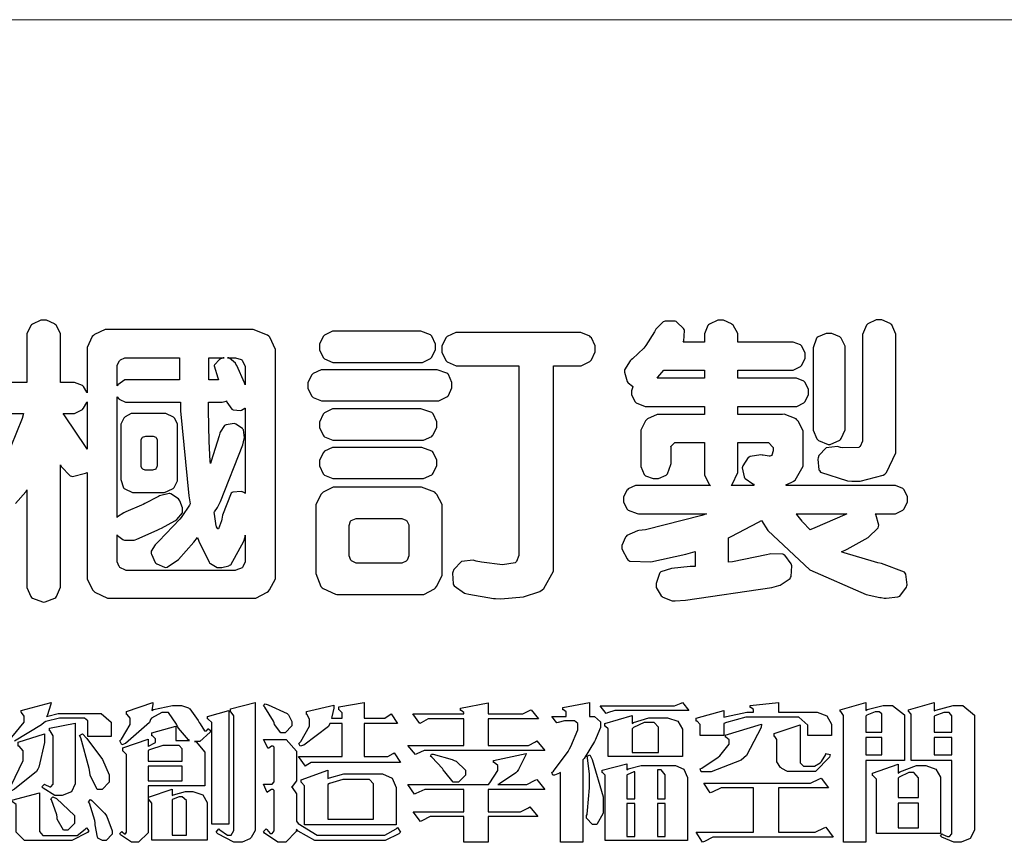
# Model space of a CAD drawing. Units: millimetres. Extents: x 8116 to 11680, y 7254 to 8934.
# Drawn here: x 8193 to 8272, y 7329 to 7394 of the extents above; entities that cross this region are included whole.
import ezdxf

# ---------------------------------------------------------------- set-up
doc = ezdxf.new("R2010")
doc.units = ezdxf.units.MM

# ---------------------------------------------------------------- blocks, each defined once
blk = doc.blocks.new('華槶訂製')
at = {"color": 250}
for points in [[(9370.149, 3767.486), (9370.489, 3767.486), (9370.453, 3767.353), (9369.81, 3765.798)], [(9370.269, 3764.993), (9370.549, 3765.322), (9370.582, 3765.38), (9370.582, 3762.76), (9370.582, 3762.671), (9370.691, 3762.421), (9370.712, 3762.397), (9370.734, 3762.377), (9371.015, 3762.272), (9371.05, 3762.268), (9371.083, 3762.272), (9371.355, 3762.377), (9371.379, 3762.397), (9371.399, 3762.421), (9371.508, 3762.675), (9371.508, 3762.76), (9371.508, 3766.07), (9371.53, 3766.026), (9371.783, 3765.764), (9371.812, 3765.755), (9371.843, 3765.746), (9372.207, 3765.834), (9372.247, 3765.86), (9372.247, 3763.017), (9372.247, 3762.906), (9372.401, 3762.608), (9372.434, 3762.572), (9372.463, 3762.543), (9372.813, 3762.376), (9372.855, 3762.373), (9376.805, 3762.373), (9376.805, 3762.373), (9376.923, 3762.373), (9377.242, 3762.538), (9377.274, 3762.572), (9377.305, 3762.605), (9377.473, 3762.914), (9377.473, 3763.017), (9377.473, 3769.218), (9377.469, 3769.26), (9377.315, 3769.602), (9377.286, 3769.628), (9377.25, 3769.664), (9376.85, 3769.819), (9376.805, 3769.815), (9372.855, 3769.815), (9372.746, 3769.815), (9372.453, 3769.679), (9372.423, 3769.651), (9372.393, 3769.62), (9372.247, 3769.319), (9372.247, 3769.218), (9372.247, 3768.061), (9372.24, 3768.082), (9372.152, 3768.237), (9372.141, 3768.248), (9372.12, 3768.266), (9371.898, 3768.352), (9371.825, 3768.352), (9371.508, 3768.352), (9371.508, 3769.617), (9371.508, 3769.702), (9371.39, 3769.936), (9371.368, 3769.955), (9371.347, 3769.973), (9371.124, 3770.072), (9371.05, 3770.072), (9370.966, 3770.072), (9370.734, 3769.965), (9370.712, 3769.944), (9370.691, 3769.925), (9370.582, 3769.695), (9370.582, 3769.617), (9370.582, 3768.352), (9370.149, 3768.352)]]:
    blk.add_lwpolyline(points, dxfattribs=at)
for points in [[(9389.097, 3763.251), (9388.959, 3763.248), (9388.445, 3763.199), (9388.152, 3763.103), (9388.125, 3763.076), (9388.107, 3763.056), (9388.017, 3762.781), (9388.02, 3762.748), (9388.02, 3762.667), (9388.157, 3762.441), (9388.184, 3762.419), (9388.204, 3762.4), (9388.461, 3762.302), (9388.547, 3762.302), (9388.83, 3762.32), (9391.221, 3762.672), (9391.418, 3762.724), (9391.456, 3762.737), (9391.728, 3762.921), (9391.745, 3762.947), (9391.757, 3762.973), (9391.778, 3763.266), (9391.77, 3763.297), (9391.76, 3763.33), (9391.584, 3763.564), (9391.558, 3763.578), (9391.529, 3763.592), (9391.197, 3763.603), (9391.16, 3763.59), (9391.076, 3763.571), (9390.131, 3763.383), (9390.023, 3763.368), (9390.023, 3764.047), (9390.093, 3764.083), (9390.855, 3764.482), (9390.938, 3764.526), (9391.11, 3764.249), (9392.274, 3763.158), (9393.843, 3762.473), (9394.219, 3762.397), (9394.25, 3762.397), (9394.335, 3762.376), (9394.348, 3762.373), (9394.389, 3762.371), (9394.719, 3762.408), (9394.747, 3762.419), (9394.773, 3762.434), (9394.957, 3762.678), (9394.97, 3762.713), (9394.974, 3762.745), (9394.934, 3763.036), (9394.923, 3763.063), (9394.901, 3763.093), (9394.265, 3763.336), (9394.161, 3763.355), (9394.066, 3763.377), (9393.228, 3763.629), (9393.152, 3763.66), (9393.313, 3763.733), (9393.891, 3764.055), (9394.17, 3764.319), (9394.183, 3764.363), (9394.188, 3764.399), (9394.109, 3764.69), (9394.089, 3764.713), (9394.582, 3764.713), (9394.656, 3764.713), (9394.857, 3764.814), (9394.875, 3764.83), (9394.892, 3764.851), (9394.981, 3765.047), (9394.981, 3765.112), (9394.981, 3765.182), (9394.892, 3765.375), (9394.875, 3765.392), (9394.857, 3765.41), (9394.651, 3765.497), (9394.582, 3765.497), (9391.617, 3765.497), (9391.617, 3765.52), (9391.636, 3765.527), (9391.814, 3765.603), (9391.828, 3765.614), (9391.874, 3765.644), (9392.097, 3766.034), (9392.097, 3766.165), (9392.097, 3766.913), (9392.097, 3767.012), (9391.95, 3767.281), (9391.921, 3767.31), (9391.895, 3767.338), (9391.562, 3767.467), (9391.524, 3767.463), (9390.282, 3767.463), (9390.282, 3767.685), (9391.839, 3767.685), (9391.913, 3767.685), (9392.115, 3767.786), (9392.133, 3767.802), (9392.149, 3767.823), (9392.239, 3768.019), (9392.239, 3768.084), (9392.239, 3768.154), (9392.149, 3768.347), (9392.133, 3768.364), (9392.115, 3768.382), (9391.908, 3768.47), (9391.839, 3768.47), (9390.282, 3768.47), (9390.282, 3768.692), (9391.745, 3768.692), (9391.819, 3768.692), (9392.017, 3768.788), (9392.038, 3768.808), (9392.056, 3768.829), (9392.144, 3769.025), (9392.144, 3769.09), (9392.144, 3769.161), (9392.056, 3769.355), (9392.038, 3769.371), (9392.02, 3769.389), (9391.814, 3769.464), (9391.745, 3769.464), (9390.282, 3769.464), (9390.282, 3769.617), (9390.282, 3769.702), (9390.155, 3769.936), (9390.129, 3769.955), (9390.108, 3769.977), (9389.887, 3770.072), (9389.813, 3770.072), (9389.727, 3770.072), (9389.496, 3769.965), (9389.473, 3769.944), (9389.452, 3769.928), (9389.356, 3769.695), (9389.356, 3769.617), (9389.356, 3769.464), (9388.77, 3769.464), (9388.785, 3769.493), (9388.804, 3769.786), (9388.793, 3769.815), (9388.78, 3769.84), (9388.596, 3770.024), (9388.57, 3770.038), (9388.541, 3770.05), (9388.269, 3770.05), (9388.243, 3770.038), (9388.215, 3770.03), (9388.01, 3769.825), (9387.995, 3769.793), (9387.974, 3769.755), (9387.728, 3769.377), (9387.702, 3769.335), (9387.673, 3769.304), (9387.362, 3769), (9387.328, 3768.972), (9387.299, 3768.95), (9387.142, 3768.697), (9387.141, 3768.668), (9387.138, 3768.639), (9387.216, 3768.377), (9387.234, 3768.352), (9387.245, 3768.341), (9387.362, 3768.245), (9387.375, 3768.235), (9387.369, 3768.227), (9387.339, 3768.119), (9387.339, 3768.084), (9387.339, 3768.014), (9387.427, 3767.82), (9387.445, 3767.802), (9387.462, 3767.786), (9387.717, 3767.688), (9387.75, 3767.685), (9389.356, 3767.685), (9389.356, 3767.463), (9388.148, 3767.463), (9388.047, 3767.463), (9387.779, 3767.338), (9387.75, 3767.31), (9387.725, 3767.285), (9387.598, 3767.024), (9387.598, 3766.936), (9387.598, 3766.106), (9387.598, 3766.025), (9387.684, 3765.803), (9387.702, 3765.779), (9387.722, 3765.764), (9387.937, 3765.685), (9388.008, 3765.685), (9388.083, 3765.685), (9388.292, 3765.782), (9388.313, 3765.802), (9388.329, 3765.82), (9388.427, 3766.075), (9388.43, 3766.106), (9388.43, 3766.55), (9388.427, 3766.575), (9388.534, 3766.691), (9388.57, 3766.691), (9389.356, 3766.691), (9389.356, 3765.895), (9389.356, 3765.795), (9389.49, 3765.525), (9389.52, 3765.497), (9387.527, 3765.497), (9387.45, 3765.497), (9387.242, 3765.401), (9387.222, 3765.38), (9387.204, 3765.364), (9387.118, 3765.175), (9387.118, 3765.112), (9387.118, 3765.042), (9387.204, 3764.848), (9387.222, 3764.83), (9387.24, 3764.814), (9387.494, 3764.716), (9387.527, 3764.713), (9389.415, 3764.713), (9389.287, 3764.661), (9387.727, 3764.27), (9387.54, 3764.246), (9387.5, 3764.244), (9387.207, 3764.106), (9387.188, 3764.081), (9387.167, 3764.062), (9387.071, 3763.832), (9387.071, 3763.754), (9387.076, 3763.725), (9387.213, 3763.46), (9387.234, 3763.438), (9387.292, 3763.401), (9387.875, 3763.38), (9388.845, 3763.593), (9389.097, 3763.671), (9389.097, 3763.251)], [(9393.739, 3766.773), (9393.739, 3766.721), (9393.671, 3766.575), (9393.656, 3766.562), (9393.635, 3766.547), (9393.195, 3766.539), (9393.129, 3766.55), (9393.046, 3766.572), (9392.73, 3766.536), (9392.53, 3766.326), (9392.507, 3766.258), (9392.5, 3766.227), (9392.53, 3765.934), (9392.543, 3765.908), (9392.572, 3765.864), (9393.324, 3765.621), (9393.444, 3765.614), (9393.672, 3765.614), (9394.312, 3765.779), (9394.359, 3765.813), (9394.405, 3765.852), (9394.66, 3766.399), (9394.664, 3766.469), (9394.664, 3769.592), (9394.664, 3769.687), (9394.547, 3769.944), (9394.524, 3769.967), (9394.503, 3769.985), (9394.271, 3770.084), (9394.195, 3770.084), (9394.112, 3770.084), (9393.888, 3769.977), (9393.868, 3769.955), (9393.847, 3769.933), (9393.739, 3769.679), (9393.739, 3769.592), (9393.739, 3766.773)], [(9379.136, 3769.768), (9379.053, 3769.768), (9378.829, 3769.661), (9378.809, 3769.64), (9378.788, 3769.62), (9378.692, 3769.407), (9378.692, 3769.335), (9378.692, 3769.257), (9378.788, 3769.041), (9378.809, 3769.019), (9378.829, 3769), (9379.058, 3768.902), (9379.136, 3768.902), (9381.469, 3768.902), (9381.547, 3768.902), (9381.763, 3769.011), (9381.785, 3769.031), (9381.804, 3769.052), (9381.902, 3769.265), (9381.902, 3769.335), (9381.902, 3769.415), (9381.804, 3769.632), (9381.785, 3769.651), (9381.763, 3769.669), (9381.5, 3769.767), (9381.469, 3769.768), (9379.136, 3769.768)], [(9384.211, 3768.808), (9384.211, 3763.614), (9384.211, 3763.556), (9384.153, 3763.394), (9384.141, 3763.38), (9384.109, 3763.35), (9383.764, 3763.3), (9383.179, 3763.372), (9383.028, 3763.403), (9382.945, 3763.424), (9382.621, 3763.388), (9382.41, 3763.17), (9382.383, 3763.098), (9382.374, 3763.067), (9382.392, 3762.775), (9382.406, 3762.748), (9382.421, 3762.719), (9382.704, 3762.514), (9382.746, 3762.503), (9382.828, 3762.485), (9383.513, 3762.368), (9383.567, 3762.361), (9383.718, 3762.359), (9384.346, 3762.415), (9384.794, 3762.563), (9384.856, 3762.607), (9384.908, 3762.646), (9385.172, 3763.118), (9385.172, 3763.274), (9385.172, 3768.808), (9385.852, 3768.808), (9385.94, 3768.808), (9386.179, 3768.927), (9386.203, 3768.95), (9386.223, 3768.974), (9386.332, 3769.202), (9386.332, 3769.277), (9386.332, 3769.36), (9386.223, 3769.586), (9386.203, 3769.605), (9386.179, 3769.63), (9385.933, 3769.734), (9385.852, 3769.734), (9382.559, 3769.734), (9382.471, 3769.734), (9382.227, 3769.627), (9382.207, 3769.605), (9382.187, 3769.583), (9382.077, 3769.353), (9382.077, 3769.277), (9382.077, 3769.192), (9382.187, 3768.959), (9382.207, 3768.938), (9382.227, 3768.919), (9382.476, 3768.808), (9382.559, 3768.808), (9384.211, 3768.808)], [(9393.129, 3769.592), (9393.105, 3769.614), (9392.885, 3769.709), (9392.813, 3769.709), (9392.73, 3769.709), (9392.504, 3769.614), (9392.484, 3769.592), (9392.466, 3769.573), (9392.369, 3769.309), (9392.367, 3769.277), (9392.367, 3767.112), (9392.367, 3767.024), (9392.475, 3766.785), (9392.496, 3766.76), (9392.515, 3766.741), (9392.781, 3766.635), (9392.813, 3766.632), (9392.844, 3766.635), (9393.108, 3766.754), (9393.129, 3766.773), (9393.148, 3766.795), (9393.258, 3767.034), (9393.258, 3767.112), (9393.258, 3769.277), (9393.258, 3769.356), (9393.148, 3769.573), (9393.129, 3769.592)], [(9374.813, 3768.422), (9373.371, 3768.422), (9373.298, 3768.422), (9373.098, 3768.285), (9373.078, 3768.26), (9373.078, 3768.785), (9373.078, 3768.829), (9373.145, 3768.946), (9373.16, 3768.961), (9373.171, 3768.974), (9373.293, 3769.031), (9373.335, 3769.031), (9374.813, 3769.031), (9374.813, 3768.422)], [(9375.621, 3769.031), (9376.044, 3769.031), (9376.016, 3769.031), (9375.943, 3769.003), (9375.938, 3768.997), (9375.917, 3768.989), (9375.779, 3768.842), (9375.774, 3768.821), (9375.771, 3768.806), (9375.867, 3768.476), (9375.891, 3768.422), (9375.621, 3768.422), (9375.621, 3769.031)], [(9376.371, 3768.855), (9376.358, 3768.88), (9376.192, 3769.026), (9376.173, 3769.031), (9376.137, 3769.031), (9376.348, 3769.031), (9376.365, 3769.034), (9376.521, 3768.986), (9376.536, 3768.972), (9376.55, 3768.961), (9376.625, 3768.803), (9376.628, 3768.785), (9376.628, 3768.282), (9376.607, 3768.341), (9376.394, 3768.818), (9376.371, 3768.855)], [(9378.82, 3768.704), (9378.738, 3768.704), (9378.511, 3768.596), (9378.492, 3768.575), (9378.471, 3768.556), (9378.363, 3768.343), (9378.363, 3768.271), (9378.363, 3768.192), (9378.471, 3767.976), (9378.492, 3767.955), (9378.51, 3767.936), (9378.742, 3767.838), (9378.82, 3767.838), (9381.915, 3767.838), (9381.996, 3767.838), (9382.221, 3767.947), (9382.242, 3767.967), (9382.26, 3767.987), (9382.359, 3768.201), (9382.359, 3768.271), (9382.359, 3768.35), (9382.26, 3768.567), (9382.242, 3768.587), (9382.221, 3768.605), (9381.949, 3768.702), (9381.915, 3768.704), (9378.82, 3768.704)], [(9389.356, 3768.47), (9388.042, 3768.47), (9388.065, 3768.499), (9388.233, 3768.688), (9388.243, 3768.692), (9389.356, 3768.692), (9389.356, 3768.47)], [(9374.859, 3764.607), (9374.823, 3764.564), (9374.237, 3763.951), (9374.156, 3763.871), (9374.135, 3763.852), (9374.027, 3763.675), (9374.027, 3763.614), (9374.029, 3763.592), (9374.135, 3763.365), (9374.156, 3763.344), (9374.179, 3763.328), (9374.393, 3763.23), (9374.415, 3763.227), (9374.463, 3763.23), (9374.784, 3763.445), (9375.204, 3763.925), (9375.305, 3764.059), (9375.346, 3763.956), (9375.627, 3763.37), (9375.645, 3763.355), (9375.665, 3763.336), (9375.85, 3763.227), (9375.914, 3763.227), (9375.984, 3763.227), (9376.174, 3763.274), (9376.195, 3763.286), (9376.236, 3763.3), (9376.596, 3763.953), (9376.628, 3764.07), (9376.628, 3764.117), (9376.628, 3763.425), (9376.628, 3763.377), (9376.569, 3763.242), (9376.558, 3763.227), (9376.544, 3763.215), (9376.368, 3763.149), (9376.348, 3763.145), (9373.335, 3763.145), (9373.314, 3763.149), (9373.16, 3763.226), (9373.148, 3763.238), (9373.135, 3763.253), (9373.078, 3763.383), (9373.078, 3763.425), (9373.078, 3764.129), (9373.087, 3764.114), (9373.236, 3763.998), (9373.254, 3763.989), (9373.281, 3763.98), (9373.552, 3763.98), (9373.583, 3763.989), (9373.628, 3764.007), (9374.193, 3764.259), (9374.262, 3764.293), (9374.307, 3764.318), (9374.68, 3764.517), (9374.707, 3764.537), (9374.739, 3764.558), (9374.895, 3764.738), (9374.895, 3764.796), (9374.895, 3764.873), (9374.815, 3765.074), (9374.8, 3765.101), (9374.782, 3765.125), (9374.569, 3765.269), (9374.543, 3765.275), (9374.519, 3765.278), (9374.255, 3765.211), (9374.226, 3765.193), (9374.205, 3765.178), (9373.853, 3764.996), (9373.804, 3764.972), (9373.754, 3764.949), (9373.323, 3764.762), (9373.288, 3764.749), (9373.264, 3764.741), (9373.089, 3764.623), (9373.078, 3764.607), (9373.078, 3767.955), (9373.08, 3767.952), (9373.127, 3767.895), (9373.137, 3767.885), (9373.152, 3767.874), (9373.316, 3767.802), (9373.371, 3767.802), (9374.836, 3767.802), (9374.841, 3767.56), (9375.067, 3765.211), (9375.106, 3764.983), (9375.082, 3764.949), (9374.877, 3764.638), (9374.859, 3764.607)], [(9372.247, 3766.503), (9372.2, 3766.577), (9371.651, 3767.4), (9371.589, 3767.486), (9371.825, 3767.486), (9371.903, 3767.486), (9372.12, 3767.605), (9372.141, 3767.628), (9372.152, 3767.639), (9372.24, 3767.797), (9372.247, 3767.815), (9372.247, 3766.503)], [(9375.868, 3764.9), (9375.95, 3765.05), (9376.563, 3766.619), (9376.605, 3766.785), (9376.61, 3766.813), (9376.581, 3767.034), (9376.569, 3767.053), (9376.555, 3767.071), (9376.371, 3767.198), (9376.348, 3767.206), (9376.324, 3767.21), (9376.098, 3767.18), (9376.078, 3767.171), (9376.06, 3767.162), (9375.935, 3766.976), (9375.927, 3766.949), (9375.906, 3766.868), (9375.687, 3766.165), (9375.668, 3766.106), (9375.661, 3766.165), (9375.634, 3766.71), (9375.611, 3767.581), (9375.609, 3767.802), (9375.95, 3767.802), (9375.99, 3767.802), (9376.099, 3767.833), (9376.114, 3767.838), (9376.114, 3767.827), (9376.122, 3767.801), (9376.259, 3767.613), (9376.277, 3767.603), (9376.295, 3767.592), (9376.5, 3767.576), (9376.524, 3767.581), (9376.532, 3767.584), (9376.618, 3767.635), (9376.628, 3767.639), (9376.628, 3765.275), (9376.625, 3765.281), (9376.555, 3765.32), (9376.547, 3765.322), (9376.519, 3765.328), (9376.284, 3765.309), (9376.266, 3765.299), (9376.237, 3765.287), (9376.003, 3764.674), (9375.984, 3764.562), (9375.974, 3764.517), (9375.894, 3764.293), (9375.868, 3764.293), (9375.868, 3764.293), (9375.837, 3764.355), (9375.832, 3764.363), (9375.829, 3764.381), (9375.779, 3764.703), (9375.774, 3764.749), (9375.779, 3764.763), (9375.858, 3764.889), (9375.868, 3764.9)], [(9374.367, 3765.299), (9374.391, 3765.302), (9374.617, 3765.4), (9374.637, 3765.416), (9374.657, 3765.437), (9374.753, 3765.623), (9374.753, 3765.685), (9374.753, 3767.136), (9374.753, 3767.195), (9374.677, 3767.354), (9374.661, 3767.369), (9374.639, 3767.39), (9374.434, 3767.486), (9374.367, 3767.486), (9373.536, 3767.486), (9373.474, 3767.486), (9373.303, 3767.4), (9373.288, 3767.382), (9373.27, 3767.364), (9373.184, 3767.193), (9373.184, 3767.136), (9373.184, 3765.685), (9373.181, 3765.658), (9373.259, 3765.434), (9373.277, 3765.416), (9373.293, 3765.4), (9373.508, 3765.302), (9373.536, 3765.299), (9374.367, 3765.299)], [(9379.136, 3767.615), (9379.053, 3767.615), (9378.829, 3767.507), (9378.809, 3767.486), (9378.788, 3767.467), (9378.692, 3767.254), (9378.692, 3767.182), (9378.692, 3767.104), (9378.788, 3766.888), (9378.809, 3766.866), (9378.829, 3766.847), (9379.058, 3766.749), (9379.136, 3766.749), (9381.493, 3766.749), (9381.575, 3766.749), (9381.799, 3766.855), (9381.82, 3766.877), (9381.84, 3766.899), (9381.937, 3767.112), (9381.937, 3767.182), (9381.937, 3767.262), (9381.84, 3767.478), (9381.82, 3767.498), (9381.799, 3767.516), (9381.527, 3767.613), (9381.493, 3767.615), (9379.136, 3767.615)], [(9374.052, 3766.866), (9374.078, 3766.866), (9374.149, 3766.837), (9374.156, 3766.83), (9374.161, 3766.826), (9374.192, 3766.76), (9374.192, 3766.737), (9374.192, 3766.047), (9374.188, 3766.04), (9374.159, 3765.963), (9374.156, 3765.953), (9374.149, 3765.952), (9374.063, 3765.922), (9374.052, 3765.919), (9373.887, 3765.919), (9373.86, 3765.919), (9373.79, 3765.948), (9373.782, 3765.953), (9373.775, 3765.959), (9373.746, 3766.026), (9373.746, 3766.047), (9373.746, 3766.737), (9373.746, 3766.762), (9373.775, 3766.822), (9373.782, 3766.83), (9373.783, 3766.834), (9373.872, 3766.865), (9373.887, 3766.866), (9374.052, 3766.866)], [(9390.093, 3765.497), (9390.123, 3765.525), (9390.279, 3765.857), (9390.282, 3765.895), (9390.282, 3766.691), (9391.089, 3766.691), (9391.133, 3766.691), (9391.265, 3766.55), (9391.265, 3766.503), (9391.265, 3766.459), (9391.228, 3766.34), (9391.22, 3766.328), (9391.22, 3766.322), (9391.166, 3766.304), (9391.148, 3766.304), (9391.148, 3766.304), (9390.981, 3766.335), (9390.961, 3766.34), (9390.922, 3766.347), (9390.621, 3766.297), (9390.598, 3766.282), (9390.573, 3766.271), (9390.419, 3766.044), (9390.411, 3766.012), (9390.404, 3765.986), (9390.455, 3765.732), (9390.469, 3765.707), (9390.481, 3765.688), (9390.697, 3765.543), (9390.727, 3765.533), (9390.727, 3765.497), (9390.093, 3765.497)], [(9379.136, 3766.55), (9379.053, 3766.55), (9378.829, 3766.443), (9378.809, 3766.422), (9378.788, 3766.403), (9378.692, 3766.189), (9378.692, 3766.118), (9378.692, 3766.04), (9378.788, 3765.823), (9378.809, 3765.802), (9378.829, 3765.782), (9379.058, 3765.685), (9379.136, 3765.685), (9381.493, 3765.685), (9381.575, 3765.685), (9381.799, 3765.791), (9381.82, 3765.813), (9381.84, 3765.834), (9381.937, 3766.047), (9381.937, 3766.118), (9381.937, 3766.197), (9381.84, 3766.414), (9381.82, 3766.433), (9381.799, 3766.451), (9381.527, 3766.549), (9381.493, 3766.55), (9379.136, 3766.55)], [(9381.469, 3762.478), (9381.576, 3762.478), (9381.873, 3762.635), (9381.902, 3762.665), (9381.934, 3762.695), (9382.09, 3762.998), (9382.09, 3763.098), (9382.09, 3764.866), (9382.09, 3764.968), (9381.944, 3765.243), (9381.915, 3765.275), (9381.885, 3765.307), (9381.513, 3765.453), (9381.469, 3765.45), (9379.172, 3765.45), (9379.07, 3765.45), (9378.791, 3765.313), (9378.762, 3765.286), (9378.732, 3765.258), (9378.586, 3764.965), (9378.586, 3764.866), (9378.586, 3763.098), (9378.583, 3763.061), (9378.729, 3762.701), (9378.762, 3762.665), (9378.791, 3762.639), (9379.133, 3762.481), (9379.172, 3762.478), (9381.469, 3762.478)], [(9392.074, 3764.492), (9392.061, 3764.51), (9391.914, 3764.693), (9391.898, 3764.713), (9393.305, 3764.713), (9393.243, 3764.682), (9392.412, 3764.322), (9392.308, 3764.28), (9392.302, 3764.28), (9392.286, 3764.272), (9392.286, 3764.269), (9392.268, 3764.286), (9392.091, 3764.475), (9392.074, 3764.492)], [(9380.93, 3764.584), (9380.971, 3764.584), (9381.081, 3764.535), (9381.094, 3764.526), (9381.106, 3764.517), (9381.164, 3764.41), (9381.164, 3764.374), (9381.164, 3763.59), (9381.164, 3763.546), (9381.114, 3763.427), (9381.106, 3763.414), (9381.093, 3763.403), (9380.971, 3763.344), (9380.93, 3763.344), (9379.722, 3763.344), (9379.704, 3763.347), (9379.579, 3763.406), (9379.571, 3763.414), (9379.558, 3763.424), (9379.512, 3763.549), (9379.512, 3763.59), (9379.512, 3764.374), (9379.509, 3764.387), (9379.548, 3764.503), (9379.558, 3764.514), (9379.569, 3764.524), (9379.707, 3764.582), (9379.722, 3764.584), (9380.93, 3764.584)]]:
    blk.add_lwpolyline(points, close=True, dxfattribs=at)
blk = doc.blocks.new('專屬為您創造幸褔空間')
at = {"color": 7}
blk.add_lwpolyline([(9370.774, 3757.606), (9371.116, 3758.016), (9371.116, 3758.152), (9371.116, 3758.188), (9371.046, 3758.287), (9371.035, 3758.292), (9371.035, 3758.34), (9371.866, 3758.562), (9371.857, 3758.519), (9371.752, 3758.197), (9371.737, 3758.175), (9371.772, 3758.188), (9372.061, 3758.257), (9372.159, 3758.257), (9373.155, 3758.257), (9373.248, 3758.257), (9373.531, 3758.021), (9373.531, 3757.941), (9373.531, 3757.625), (9373.531, 3757.625), (9372.886, 3757.625), (9372.886, 3758.024), (9372.886, 3758.052), (9372.789, 3758.13), (9372.758, 3758.13), (9372.242, 3758.13), (9372.097, 3758.13), (9371.716, 3758.032), (9371.668, 3758.011), (9371.599, 3757.941), (9370.846, 3757.492)], dxfattribs=at)
for points in [[(9376.285, 3757.79), (9376.267, 3757.741), (9375.981, 3757.485), (9375.886, 3757.485), (9375.839, 3757.485), (9375.885, 3757.469), (9376.121, 3757.184), (9376.121, 3757.088), (9376.121, 3756.256), (9374.55, 3756.256), (9374.55, 3755.039), (9374.55, 3754.953), (9374.287, 3754.689), (9374.199, 3754.689), (9374.089, 3754.689), (9373.785, 3754.894), (9373.766, 3754.935), (9373.824, 3754.992), (9373.832, 3754.98), (9373.896, 3754.922), (9373.917, 3754.922), (9373.925, 3754.922), (9373.953, 3754.968), (9373.953, 3754.982), (9373.953, 3757.088), (9373.953, 3757.121), (9373.863, 3757.213), (9373.847, 3757.215), (9373.847, 3757.31), (9374.55, 3757.544), (9374.55, 3757.345), (9374.562, 3757.355), (9374.737, 3757.443), (9374.761, 3757.451), (9374.761, 3757.533), (9374.761, 3757.56), (9374.672, 3757.635), (9374.656, 3757.638), (9374.656, 3757.719), (9375.323, 3757.907), (9375.323, 3757.508), (9375.699, 3757.508), (9375.667, 3757.529), (9375.393, 3757.85), (9375.37, 3757.896), (9375.338, 3757.96), (9375.115, 3758.281), (9375.042, 3758.281), (9374.936, 3758.281), (9374.65, 3758.127), (9374.62, 3758.094), (9374.587, 3758.009), (9373.927, 3757.428), (9373.824, 3757.392), (9373.766, 3757.497), (9373.814, 3757.544), (9374.059, 3757.957), (9374.059, 3758.094), (9374.059, 3758.13), (9373.969, 3758.229), (9373.953, 3758.234), (9373.953, 3758.317), (9374.679, 3758.562), (9374.679, 3758.508), (9374.657, 3758.354), (9374.656, 3758.34), (9374.705, 3758.364), (9375.23, 3758.48), (9375.406, 3758.48), (9375.476, 3758.48), (9375.67, 3758.413), (9375.688, 3758.398), (9375.707, 3758.384), (9375.939, 3758.061), (9375.968, 3758.011), (9375.991, 3757.973), (9376.114, 3757.778), (9376.156, 3757.778), (9376.173, 3757.778), (9376.22, 3757.829), (9376.227, 3757.837), (9376.285, 3757.79)], [(9377.516, 3755.086), (9377.516, 3755.016), (9377.405, 3754.827), (9377.385, 3754.806), (9377.368, 3754.79), (9377.162, 3754.689), (9377.094, 3754.689), (9376.93, 3754.689), (9376.48, 3754.923), (9376.437, 3754.969), (9376.508, 3755.063), (9376.543, 3755.034), (9376.753, 3754.887), (9376.824, 3754.887), (9376.85, 3754.887), (9376.93, 3755.019), (9376.93, 3755.063), (9376.93, 3758.164), (9376.93, 3758.197), (9376.85, 3758.291), (9376.835, 3758.292), (9376.835, 3758.387), (9377.516, 3758.562), (9377.516, 3755.086)], [(9378.535, 3757.977), (9378.535, 3757.913), (9378.349, 3757.719), (9378.289, 3757.719), (9378.227, 3757.719), (9378.058, 3757.954), (9378.043, 3758), (9378.028, 3758.042), (9377.784, 3758.434), (9377.75, 3758.468), (9377.796, 3758.527), (9377.88, 3758.497), (9378.407, 3758.255), (9378.429, 3758.234), (9378.447, 3758.217), (9378.535, 3758.037), (9378.535, 3757.977)], [(9381.546, 3756.899), (9379.12, 3756.899), (9379.066, 3756.899), (9378.935, 3756.813), (9378.909, 3756.795), (9378.721, 3757.064), (9379.93, 3757.064), (9379.93, 3757.977), (9379.589, 3757.977), (9379.55, 3757.902), (9378.868, 3757.384), (9378.769, 3757.357), (9378.733, 3757.427), (9378.78, 3757.48), (9379.028, 3757.905), (9379.028, 3758.047), (9379.028, 3758.094), (9378.956, 3758.229), (9378.944, 3758.234), (9378.944, 3758.317), (9379.695, 3758.491), (9379.695, 3758.402), (9379.645, 3758.163), (9379.636, 3758.13), (9379.93, 3758.13), (9379.93, 3758.245), (9379.93, 3758.274), (9379.849, 3758.361), (9379.835, 3758.362), (9379.835, 3758.444), (9380.538, 3758.562), (9380.538, 3758.13), (9381.054, 3758.13), (9381.112, 3758.13), (9381.259, 3758.226), (9381.288, 3758.245), (9381.464, 3757.977), (9380.538, 3757.977), (9380.538, 3757.064), (9381.135, 3757.064), (9381.194, 3757.064), (9381.34, 3757.153), (9381.372, 3757.17), (9381.546, 3756.899)], [(9385.543, 3757.228), (9382.285, 3757.228), (9382.201, 3757.228), (9381.995, 3757.14), (9381.958, 3757.122), (9381.746, 3757.368), (9383.303, 3757.368), (9383.303, 3758.106), (9382.39, 3758.106), (9382.314, 3758.106), (9382.123, 3757.998), (9382.086, 3757.977), (9381.886, 3758.245), (9383.303, 3758.245), (9383.303, 3758.27), (9383.303, 3758.287), (9383.225, 3758.338), (9383.211, 3758.34), (9383.211, 3758.409), (9383.972, 3758.55), (9383.972, 3758.245), (9384.862, 3758.245), (9384.937, 3758.245), (9385.138, 3758.346), (9385.167, 3758.362), (9385.367, 3758.106), (9383.972, 3758.106), (9383.972, 3757.368), (9385.016, 3757.368), (9385.09, 3757.368), (9385.291, 3757.477), (9385.32, 3757.497), (9385.543, 3757.228)], [(9386.598, 3756.971), (9386.598, 3754.689), (9385.976, 3754.689), (9385.976, 3756.619), (9385.955, 3756.608), (9385.812, 3756.549), (9385.765, 3756.549), (9385.741, 3756.619), (9385.785, 3756.658), (9386.194, 3757.202), (9386.233, 3757.275), (9386.27, 3757.348), (9386.456, 3757.803), (9386.456, 3757.954), (9386.456, 3757.98), (9386.368, 3758.058), (9386.339, 3758.058), (9386.163, 3758.058), (9386.093, 3758.058), (9385.918, 3758.009), (9385.883, 3758), (9385.741, 3758.175), (9386.14, 3758.175), (9386.14, 3758.281), (9386.14, 3758.302), (9386.06, 3758.358), (9386.046, 3758.362), (9386.046, 3758.421), (9386.785, 3758.562), (9386.785, 3758.175), (9386.866, 3758.175), (9386.922, 3758.175), (9387.089, 3758.027), (9387.089, 3757.977), (9387.089, 3757.866), (9386.972, 3757.588), (9386.949, 3757.533), (9386.925, 3757.48), (9386.632, 3757.012), (9386.598, 3756.971)], [(9389.539, 3758.34), (9387.57, 3758.34), (9387.486, 3758.34), (9387.283, 3758.273), (9387.242, 3758.257), (9387.078, 3758.468), (9389.07, 3758.468), (9389.143, 3758.468), (9389.327, 3758.544), (9389.363, 3758.562), (9389.539, 3758.34)], [(9393.487, 3757.65), (9392.831, 3757.65), (9392.831, 3757.86), (9392.831, 3757.933), (9392.584, 3758.152), (9392.503, 3758.152), (9391.319, 3758.152), (9391.116, 3758.152), (9390.577, 3758.006), (9390.51, 3757.977), (9390.51, 3757.65), (9389.854, 3757.65), (9389.854, 3757.918), (9389.854, 3757.951), (9389.767, 3758.047), (9389.737, 3758.047), (9389.737, 3758.13), (9390.51, 3758.34), (9390.51, 3758.152), (9390.58, 3758.177), (9391.144, 3758.292), (9391.333, 3758.292), (9391.333, 3758.351), (9391.333, 3758.369), (9391.252, 3758.42), (9391.238, 3758.421), (9391.238, 3758.48), (9392.023, 3758.562), (9392.023, 3758.292), (9393.007, 3758.292), (9393.097, 3758.292), (9393.365, 3758.19), (9393.487, 3757.96), (9393.487, 3757.884), (9393.487, 3757.65)], [(9395.515, 3756.96), (9394.438, 3756.96), (9394.438, 3754.689), (9393.827, 3754.689), (9393.827, 3758.164), (9393.827, 3758.203), (9393.748, 3758.312), (9393.733, 3758.317), (9393.733, 3758.362), (9394.438, 3758.562), (9394.438, 3758.34), (9394.475, 3758.364), (9394.92, 3758.48), (9395.069, 3758.48), (9395.18, 3758.48), (9395.515, 3758.217), (9395.515, 3758.13), (9395.515, 3756.96)], [(9397.449, 3755.097), (9397.449, 3755.022), (9397.335, 3754.793), (9397.086, 3754.689), (9397.003, 3754.689), (9396.879, 3754.689), (9396.552, 3754.836), (9396.511, 3754.865), (9396.559, 3754.922), (9396.573, 3754.91), (9396.702, 3754.852), (9396.746, 3754.852), (9396.765, 3754.852), (9396.827, 3754.923), (9396.827, 3754.946), (9396.827, 3756.96), (9395.702, 3756.96), (9395.702, 3758.211), (9395.702, 3758.239), (9395.636, 3758.314), (9395.621, 3758.317), (9395.621, 3758.362), (9396.336, 3758.562), (9396.336, 3758.328), (9396.379, 3758.354), (9396.865, 3758.48), (9397.027, 3758.48), (9397.132, 3758.48), (9397.449, 3758.208), (9397.449, 3758.117), (9397.449, 3755.097)], [(9376.788, 3755.192), (9376.32, 3755.192), (9376.32, 3757.977), (9376.32, 3758.009), (9376.218, 3758.1), (9376.202, 3758.106), (9376.202, 3758.175), (9376.788, 3758.34), (9376.788, 3755.192)], [(9389.363, 3757.064), (9387.301, 3757.064), (9387.301, 3757.801), (9387.301, 3757.829), (9387.223, 3757.902), (9387.206, 3757.907), (9387.206, 3757.977), (9387.968, 3758.199), (9387.968, 3757.977), (9388.003, 3758.004), (9388.432, 3758.141), (9388.577, 3758.141), (9388.847, 3758.141), (9388.943, 3758.141), (9389.231, 3758.045), (9389.363, 3757.827), (9389.363, 3757.754), (9389.363, 3757.064)], [(9394.882, 3757.743), (9394.882, 3758.234), (9394.882, 3758.252), (9394.812, 3758.304), (9394.789, 3758.304), (9394.702, 3758.304), (9394.469, 3758.208), (9394.438, 3758.187), (9394.438, 3757.743), (9394.882, 3757.743)], [(9396.827, 3757.743), (9396.827, 3758.164), (9396.827, 3758.193), (9396.748, 3758.281), (9396.721, 3758.281), (9396.687, 3758.281), (9396.599, 3758.281), (9396.355, 3758.193), (9396.336, 3758.175), (9396.336, 3757.743), (9396.827, 3757.743)], [(9372.535, 3756.385), (9372.535, 3756.312), (9372.426, 3756.087), (9372.172, 3755.988), (9372.089, 3755.988), (9371.969, 3755.988), (9371.64, 3756.185), (9371.609, 3756.222), (9371.679, 3756.304), (9371.694, 3756.289), (9371.832, 3756.222), (9371.832, 3756.222), (9371.855, 3756.222), (9371.925, 3756.3), (9371.925, 3756.326), (9371.925, 3757.591), (9371.925, 3757.638), (9371.837, 3757.773), (9371.821, 3757.778), (9371.821, 3757.848), (9372.535, 3757.988), (9372.535, 3756.385)], [(9388.696, 3757.181), (9388.696, 3757.837), (9388.696, 3757.881), (9388.572, 3758.011), (9388.531, 3758.011), (9388.414, 3758.011), (9388.302, 3758.011), (9388.003, 3757.866), (9387.968, 3757.837), (9387.968, 3757.181), (9388.696, 3757.181)], [(9391.554, 3757.965), (9391.544, 3757.872), (9391.135, 3757.095), (9391.062, 3757.029), (9390.986, 3756.966), (9390.156, 3756.642), (9389.879, 3756.642), (9389.854, 3756.725), (9389.9, 3756.746), (9390.351, 3757.047), (9390.395, 3757.088), (9390.435, 3757.127), (9390.652, 3757.405), (9390.652, 3757.497), (9390.652, 3757.526), (9390.562, 3757.602), (9390.546, 3757.614), (9390.548, 3757.614), (9390.557, 3757.625), (9390.557, 3757.625), (9390.557, 3757.638), (9390.557, 3757.644), (9390.546, 3757.661), (9390.546, 3757.661), (9391.554, 3757.965)], [(9393.453, 3757.122), (9393.432, 3757.044), (9393.043, 3756.655), (9392.914, 3756.655), (9392.327, 3756.655), (9392.268, 3756.655), (9392.11, 3756.733), (9392.094, 3756.748), (9392.073, 3756.766), (9391.977, 3756.92), (9391.977, 3756.971), (9391.977, 3757.508), (9391.977, 3757.537), (9391.923, 3757.625), (9391.905, 3757.625), (9391.905, 3757.708), (9392.622, 3757.941), (9392.622, 3756.924), (9392.622, 3756.893), (9392.717, 3756.795), (9392.75, 3756.795), (9392.96, 3756.795), (9393.019, 3756.795), (9393.177, 3756.893), (9393.194, 3756.912), (9393.214, 3756.927), (9393.333, 3757.122), (9393.336, 3757.145), (9393.453, 3757.122)], [(9371.679, 3757.697), (9371.679, 3757.451), (9371.523, 3756.772), (9371.492, 3756.714), (9371.46, 3756.655), (9370.852, 3756.159), (9370.765, 3756.116), (9370.695, 3756.198), (9370.758, 3756.266), (9371.093, 3756.953), (9371.093, 3757.181), (9371.093, 3757.225), (9370.976, 3757.355), (9370.953, 3757.357), (9370.953, 3757.462), (9371.679, 3757.697)], [(9373.473, 3756.421), (9373.473, 3756.354), (9373.277, 3756.15), (9373.214, 3756.15), (9373.144, 3756.15), (9372.942, 3756.552), (9372.934, 3756.631), (9372.921, 3756.733), (9372.687, 3757.583), (9372.652, 3757.65), (9372.734, 3757.697), (9372.856, 3757.565), (9373.287, 3756.981), (9373.473, 3756.561), (9373.473, 3756.421)], [(9394.882, 3757.591), (9394.438, 3757.591), (9394.438, 3757.111), (9394.882, 3757.111), (9394.882, 3757.591)], [(9396.827, 3757.591), (9396.336, 3757.591), (9396.336, 3757.111), (9396.827, 3757.111), (9396.827, 3757.591)], [(9375.499, 3756.935), (9375.499, 3757.251), (9375.499, 3757.28), (9375.411, 3757.368), (9375.382, 3757.368), (9375.102, 3757.368), (9374.964, 3757.368), (9374.594, 3757.252), (9374.55, 3757.228), (9374.55, 3756.935), (9375.499, 3756.935)], [(9381.546, 3754.969), (9381.502, 3754.928), (9381.121, 3754.736), (9380.995, 3754.736), (9379.343, 3754.736), (9379.172, 3754.736), (9378.712, 3755), (9378.663, 3755.052), (9378.653, 3754.993), (9378.37, 3754.689), (9378.277, 3754.689), (9378.145, 3754.689), (9377.776, 3754.943), (9377.75, 3754.992), (9377.82, 3755.063), (9377.839, 3755.044), (9377.937, 3754.935), (9377.971, 3754.935), (9377.989, 3754.935), (9378.043, 3755.004), (9378.043, 3755.028), (9378.043, 3756.116), (9378.043, 3756.126), (9378.015, 3756.15), (9378.007, 3756.15), (9377.968, 3756.15), (9377.874, 3756.084), (9377.854, 3756.069), (9377.75, 3756.304), (9377.971, 3756.304), (9377.989, 3756.304), (9378.043, 3756.366), (9378.043, 3756.385), (9378.043, 3757.31), (9378.043, 3757.323), (9378.015, 3757.357), (9378.007, 3757.357), (9377.974, 3757.357), (9377.895, 3757.298), (9377.879, 3757.287), (9377.75, 3757.533), (9378.289, 3757.533), (9378.382, 3757.533), (9378.663, 3757.217), (9378.663, 3757.111), (9378.663, 3756.444), (9378.663, 3756.388), (9378.546, 3756.232), (9378.523, 3756.222), (9378.546, 3756.211), (9378.663, 3756.035), (9378.663, 3755.976), (9378.663, 3755.273), (9378.712, 3755.21), (9379.237, 3754.887), (9379.413, 3754.887), (9380.995, 3754.887), (9381.112, 3754.887), (9381.422, 3755.063), (9381.464, 3755.097), (9381.546, 3754.969)], [(9385.543, 3756.15), (9383.972, 3756.15), (9383.972, 3755.53), (9384.781, 3755.53), (9384.869, 3755.53), (9385.097, 3755.649), (9385.133, 3755.672), (9385.354, 3755.402), (9383.972, 3755.402), (9383.972, 3754.689), (9383.303, 3754.689), (9383.303, 3755.402), (9382.46, 3755.402), (9382.369, 3755.402), (9382.138, 3755.286), (9382.097, 3755.262), (9381.897, 3755.53), (9383.303, 3755.53), (9383.303, 3756.15), (9382.32, 3756.15), (9382.223, 3756.15), (9381.97, 3756.043), (9381.933, 3756.022), (9381.746, 3756.292), (9383.984, 3756.292), (9384.025, 3756.336), (9384.241, 3756.681), (9384.241, 3756.795), (9384.241, 3756.821), (9384.145, 3756.897), (9384.125, 3756.899), (9384.125, 3756.96), (9385.027, 3757.145), (9385.024, 3757.111), (9384.815, 3756.702), (9384.781, 3756.655), (9384.742, 3756.611), (9384.293, 3756.31), (9384.241, 3756.292), (9384.957, 3756.292), (9385.047, 3756.292), (9385.281, 3756.409), (9385.32, 3756.432), (9385.543, 3756.15)], [(9383.351, 3756.608), (9383.351, 3756.545), (9383.157, 3756.351), (9383.093, 3756.351), (9383.002, 3756.351), (9382.771, 3756.642), (9382.73, 3756.701), (9382.706, 3756.737), (9382.413, 3757.049), (9382.379, 3757.075), (9382.402, 3757.134), (9382.45, 3757.132), (9382.978, 3756.985), (9383.035, 3756.96), (9383.087, 3756.937), (9383.351, 3756.691), (9383.351, 3756.608)], [(9387.159, 3755.601), (9387.159, 3755.496), (9386.983, 3755.181), (9386.925, 3755.181), (9386.868, 3755.181), (9386.702, 3755.356), (9386.702, 3755.415), (9386.702, 3755.43), (9386.715, 3755.464), (9386.715, 3755.473), (9386.726, 3755.571), (9386.785, 3756.201), (9386.785, 3756.409), (9386.785, 3756.577), (9386.726, 3757.031), (9386.715, 3757.075), (9386.796, 3757.111), (9386.857, 3756.982), (9387.159, 3755.947), (9387.159, 3755.601)], [(9375.499, 3756.795), (9374.55, 3756.795), (9374.55, 3756.396), (9375.499, 3756.396), (9375.499, 3756.795)], [(9389.503, 3754.736), (9387.218, 3754.736), (9387.218, 3756.527), (9387.218, 3756.551), (9387.151, 3756.615), (9387.136, 3756.619), (9387.136, 3756.689), (9387.815, 3756.865), (9387.815, 3756.701), (9387.853, 3756.722), (9388.22, 3756.818), (9388.344, 3756.818), (9389.093, 3756.818), (9389.169, 3756.818), (9389.399, 3756.715), (9389.503, 3756.486), (9389.503, 3756.409), (9389.503, 3754.736)], [(9396.511, 3754.935), (9394.742, 3754.935), (9394.742, 3756.409), (9394.742, 3756.442), (9394.641, 3756.534), (9394.625, 3756.536), (9394.625, 3756.608), (9395.34, 3756.854), (9395.34, 3756.608), (9395.38, 3756.644), (9395.849, 3756.818), (9396.007, 3756.818), (9396.101, 3756.818), (9396.386, 3756.72), (9396.511, 3756.496), (9396.511, 3756.421), (9396.511, 3754.935)], [(9381.428, 3755.169), (9378.886, 3755.169), (9378.886, 3756.222), (9378.886, 3756.255), (9378.806, 3756.349), (9378.792, 3756.351), (9378.792, 3756.421), (9379.531, 3756.689), (9379.531, 3756.455), (9379.579, 3756.479), (9379.973, 3756.585), (9380.105, 3756.585), (9380.959, 3756.585), (9381.047, 3756.585), (9381.313, 3756.47), (9381.428, 3756.206), (9381.428, 3756.116), (9381.428, 3755.169)], [(9388.038, 3755.893), (9388.038, 3756.642), (9388.017, 3756.64), (9387.83, 3756.562), (9387.815, 3756.549), (9387.815, 3755.893), (9388.038, 3755.893)], [(9388.883, 3755.893), (9388.883, 3756.513), (9388.883, 3756.561), (9388.768, 3756.701), (9388.73, 3756.701), (9388.671, 3756.701), (9388.671, 3755.893), (9388.883, 3755.893)], [(9395.903, 3755.929), (9395.903, 3756.432), (9395.903, 3756.479), (9395.771, 3756.619), (9395.727, 3756.619), (9395.629, 3756.619), (9395.366, 3756.494), (9395.34, 3756.466), (9395.34, 3755.929), (9395.903, 3755.929)], [(9380.797, 3755.332), (9380.797, 3756.268), (9380.797, 3756.31), (9380.689, 3756.432), (9380.655, 3756.432), (9380.094, 3756.432), (9379.952, 3756.432), (9379.579, 3756.317), (9379.531, 3756.292), (9379.531, 3755.332), (9380.797, 3755.332)], [(9393.535, 3754.829), (9390.3, 3754.829), (9390.203, 3754.829), (9389.971, 3754.713), (9389.913, 3754.689), (9389.737, 3754.969), (9391.333, 3754.969), (9391.333, 3756.198), (9390.535, 3756.198), (9390.433, 3756.198), (9390.185, 3756.082), (9390.124, 3756.058), (9389.949, 3756.326), (9392.809, 3756.326), (9392.908, 3756.326), (9393.16, 3756.444), (9393.208, 3756.466), (9393.406, 3756.198), (9392.023, 3756.198), (9392.023, 3754.969), (9392.937, 3754.969), (9393.037, 3754.969), (9393.289, 3755.088), (9393.336, 3755.11), (9393.535, 3754.829)], [(9372.91, 3755.004), (9372.87, 3754.961), (9372.442, 3754.736), (9372.301, 3754.736), (9371.199, 3754.736), (9371.122, 3754.736), (9370.894, 3754.974), (9370.894, 3755.052), (9370.894, 3755.706), (9370.894, 3755.734), (9370.794, 3755.811), (9370.777, 3755.812), (9370.777, 3755.859), (9371.539, 3756.058), (9371.539, 3755.028), (9371.539, 3754.99), (9371.635, 3754.876), (9371.668, 3754.876), (9372.499, 3754.876), (9372.584, 3754.876), (9372.807, 3755.052), (9372.84, 3755.086), (9372.91, 3755.004)], [(9372.511, 3755.273), (9372.511, 3755.213), (9372.325, 3755.028), (9372.265, 3755.028), (9372.206, 3755.028), (9372.035, 3755.33), (9372.031, 3755.39), (9372.024, 3755.448), (9371.878, 3755.868), (9371.855, 3755.893), (9371.913, 3755.952), (9372.013, 3755.906), (9372.511, 3755.433), (9372.511, 3755.273)], [(9376.191, 3754.747), (9374.656, 3754.747), (9374.656, 3755.742), (9374.656, 3755.775), (9374.579, 3755.869), (9374.562, 3755.871), (9374.562, 3755.94), (9375.219, 3756.164), (9375.219, 3755.988), (9375.26, 3756.006), (9375.589, 3756.094), (9375.699, 3756.094), (9375.79, 3756.094), (9376.067, 3756.004), (9376.191, 3755.789), (9376.191, 3755.718), (9376.191, 3754.747)], [(9375.616, 3754.887), (9375.616, 3755.812), (9375.616, 3755.848), (9375.499, 3755.95), (9375.476, 3755.952), (9375.411, 3755.952), (9375.25, 3755.886), (9375.219, 3755.871), (9375.219, 3754.887), (9375.616, 3754.887)], [(9373.554, 3754.969), (9373.554, 3754.912), (9373.387, 3754.736), (9373.331, 3754.736), (9373.287, 3754.736), (9373.163, 3754.803), (9373.155, 3754.818), (9373.145, 3754.83), (9373.087, 3755.172), (9373.085, 3755.228), (9373.079, 3755.289), (9372.924, 3755.778), (9372.898, 3755.812), (9372.957, 3755.871), (9372.994, 3755.844), (9373.346, 3755.493), (9373.378, 3755.449), (9373.408, 3755.408), (9373.556, 3755.008), (9373.554, 3754.969)], [(9388.038, 3755.765), (9387.815, 3755.765), (9387.815, 3754.852), (9388.038, 3754.852), (9388.038, 3755.765)], [(9388.883, 3755.765), (9388.671, 3755.765), (9388.671, 3754.852), (9388.883, 3754.852), (9388.883, 3755.765)], [(9395.903, 3755.776), (9395.34, 3755.776), (9395.34, 3755.086), (9395.903, 3755.086), (9395.903, 3755.776)]]:
    blk.add_lwpolyline(points, close=True, dxfattribs=at)
blk = doc.blocks.new('10-')
at = {"color": 250, "lineweight": 20}
blk.add_line((48116.44, 70256.31), (45545.37, 70256.31), dxfattribs=at)
at = {"xscale": 7.200000000000002, "yscale": 7.200000000000002, "zscale": 7.200000000000002}
for name, p in [('華槶訂製', (-21795.57, 43051.84)), ('專屬為您創造幸褔空間', (-21799.98, 43058.48))]:
    blk.add_blockref(name, p, dxfattribs=at)

msp = doc.modelspace()

# ---------------------------------------------------------------- block references
at = {"color": 7, "xscale": 0.4, "yscale": 0.4, "zscale": 0.4}
msp.add_blockref('10-', (-10075.09, -20708.169), dxfattribs=at)

doc.saveas('drawing.dxf')
